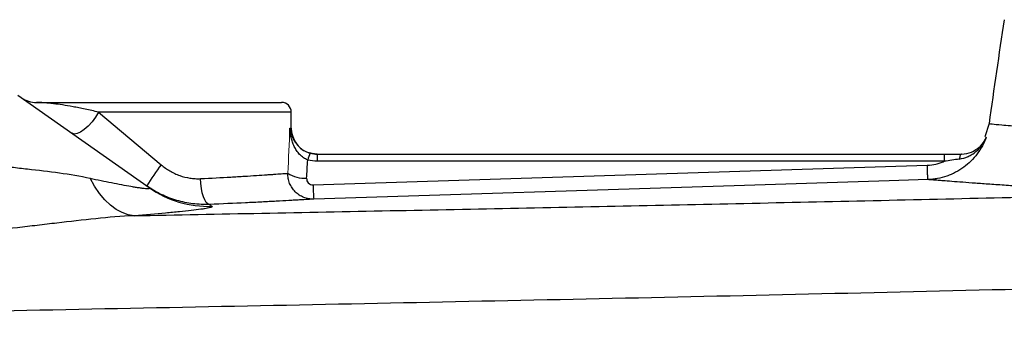
# Model space of a CAD drawing. Units: inches. Extents: x -61 to 48, y -24 to 32.
# Drawn here: x 7 to 13, y 26 to 28 of the extents above; entities that cross this region are included whole.
import ezdxf

# ---------------------------------------------------------------- set-up
doc = ezdxf.new("R2010")
doc.units = ezdxf.units.IN
doc.header["$MEASUREMENT"] = 0

msp = doc.modelspace()

# ---------------------------------------------------------------- linework, layer by layer
at = {"color": 7, "linetype": 'Continuous', "lineweight": 25}
for p, q in [((7.4686, 27.8433), (8.2683, 27.2797)), ((7.5822, 27.7983), (9.0754, 27.7983)), ((7.961, 27.7393), (8.3415, 27.4188)), ((9.1345, 27.6409), (9.1345, 27.7393)), ((13.3849, 27.6693), (13.3593, 27.5882)), ((9.2919, 27.4834), (9.2919, 27.4396)), ((9.2919, 27.4834), (13.1118, 27.4834)), ((13.1118, 27.4834), (13.1118, 27.4396)), ((13.2163, 27.4834), (13.2165, 27.4834)), ((9.267, 27.2967), (13.0085, 27.4158)), ((13.1118, 27.4396), (9.2919, 27.4396))]:
    msp.add_line(p, q, dxfattribs=at)
at = {"color": 8, "linetype": 'Continuous', "lineweight": 25}
for p, q in [((9.1345, 27.7393), (7.961, 27.7393)), ((9.1253, 27.6409), (9.1345, 27.6409))]:
    msp.add_line(p, q, dxfattribs=at)
at = {"color": 7, "linetype": 'Continuous', "lineweight": 25, "flags": 128}
for points in [[(7.961, 27.7393), (7.9421, 27.709), (7.9205, 27.6802), (7.8973, 27.6546), (7.8737, 27.6334), (7.8509, 27.6177), (7.8301, 27.6084), (7.8124, 27.606), (7.7988, 27.6106)], [(9.292, 27.4834), (9.2612, 27.4864), (9.2353, 27.4939)], [(13.2166, 27.4834), (13.2146, 27.4829), (13.2126, 27.4813), (13.2107, 27.4788), (13.2089, 27.4753), (13.2072, 27.4709), (13.2057, 27.4657), (13.2044, 27.4598), (13.2033, 27.4533)], [(8.1773, 27.1083), (8.1403, 27.1142), (8.1036, 27.1271), (8.0674, 27.1468), (8.0323, 27.173), (7.9985, 27.2055), (7.9666, 27.2439), (7.9367, 27.2878), (7.9093, 27.3367)], [(8.635, 27.1767), (8.6254, 27.1801), (8.6159, 27.1894), (8.6069, 27.2041), (8.5989, 27.2237), (8.592, 27.2474), (8.5865, 27.2744), (8.5827, 27.3036), (8.5806, 27.334)], [(13.0123, 27.3283), (12.7762, 27.3208), (11.8318, 27.2908), (9.2707, 27.2093)]]:
    msp.add_lwpolyline(points, dxfattribs=at)
at = {"color": 7, "linetype": 'Continuous', "lineweight": 25}
for centre, radius, start, end in [((44.5941, 23.4283), 31.4961, 171.09675, 172.2615), ((7.5822, 27.9558), 0.1575, 234.82833, 270), ((9.0754, 27.7393), 0.0591, 0, 90), ((9.292, 27.6409), 0.1575, 180, 245.52542), ((9.3762, 27.4177), 0.145, 150.52879, 168.1884), ((10.5407, 25.8217), 2.718, 144.01234, 147.29942), ((9.2207, 27.5408), 0.2048, 238.2235, 271.99191), ((11.6076, 27.3533), 2.3413, 181.38368, 183.52648), ((8.6298, 27.7928), 0.6277, 234.83456, 271.9486)]:
    msp.add_arc(centre, radius, start, end, dxfattribs=at)
at = {"color": 144, "linetype": 'Continuous', "lineweight": 18}
msp.add_ellipse((8.3274, 28.1601), major_axis=(0, 3.4529), ratio=0.233743, start_param=4.480527, end_param=4.561432, dxfattribs=at)
at = {"color": 7, "linetype": 'Continuous', "lineweight": 25}
msp.add_ellipse((8.3274, 28.1296), major_axis=(0, 3.4529), ratio=0.267949, start_param=4.480527, end_param=4.513519, dxfattribs=at)
for points, knots in [([(7.961, 27.7393), (7.9319, 27.746), (7.9045, 27.752), (7.8654, 27.7602), (7.8526, 27.7628), (7.8281, 27.7677), (7.8163, 27.7699), (7.782, 27.7763), (7.7607, 27.7799), (7.7219, 27.786), (7.7042, 27.7884), (7.6804, 27.7914), (7.6728, 27.7923), (7.6587, 27.7938), (7.6521, 27.7944), (7.6337, 27.7961), (7.6233, 27.7968), (7.6059, 27.7978), (7.5988, 27.7981), (7.5881, 27.7983), (7.5843, 27.7983), (7.5822, 27.7983)], [0, 0, 0, 0, 0.125, 0.125, 0.1875, 0.1875, 0.25, 0.25, 0.375, 0.375, 0.5, 0.5, 0.5625, 0.5625, 0.625, 0.625, 0.75, 0.75, 0.875, 0.875, 1, 1, 1, 1]), ([(9.2343, 27.4474), (9.2249, 27.4511), (9.2161, 27.4559), (9.1996, 27.4676), (9.1921, 27.4743), (9.1785, 27.4888), (9.1724, 27.4967), (9.1616, 27.5131), (9.1568, 27.5215), (9.1484, 27.539), (9.1447, 27.548), (9.1384, 27.5661), (9.1357, 27.5753), (9.1313, 27.5938), (9.1295, 27.6031), (9.1268, 27.6219), (9.1258, 27.6314), (9.1253, 27.6409)], [0, 0, 0, 0, 0.125, 0.125, 0.25, 0.25, 0.375, 0.375, 0.5, 0.5, 0.625, 0.625, 0.75, 0.75, 0.875, 0.875, 1, 1, 1, 1]), ([(13.3673, 27.5868), (13.3608, 27.5685), (13.3529, 27.5508), (13.3346, 27.5166), (13.3241, 27.5001), (13.301, 27.4692), (13.2883, 27.4546), (13.2609, 27.4274), (13.2459, 27.4146), (13.2145, 27.3917), (13.198, 27.3815), (13.1722, 27.368), (13.1635, 27.3638), (13.1455, 27.3561), (13.1363, 27.3526), (13.1085, 27.343), (13.0897, 27.3381), (13.061, 27.3328), (13.0513, 27.3314), (13.0319, 27.3293), (13.0221, 27.3287), (13.0123, 27.3283)], [0, 0, 0, 0, 0.125, 0.125, 0.25, 0.25, 0.375, 0.375, 0.5, 0.5, 0.625, 0.625, 0.6875, 0.6875, 0.75, 0.75, 0.875, 0.875, 0.9375, 0.9375, 1, 1, 1, 1]), ([(13.2033, 27.4533), (13.2221, 27.4561), (13.24, 27.4615), (13.2654, 27.473), (13.2737, 27.4774), (13.2894, 27.4873), (13.2969, 27.4926), (13.3111, 27.5043), (13.3178, 27.5107), (13.3304, 27.5241), (13.3361, 27.5312), (13.3467, 27.546), (13.3516, 27.5537), (13.3581, 27.5658), (13.3601, 27.5699), (13.3639, 27.5783), (13.3657, 27.5826), (13.3673, 27.5868)], [0, 0, 0, 0, 0.25, 0.25, 0.375, 0.375, 0.5, 0.5, 0.625, 0.625, 0.75, 0.75, 0.875, 0.875, 0.9375, 0.9375, 1, 1, 1, 1]), ([(9.1861, 27.524), (9.1861, 27.524), (9.1937, 27.5148), (9.216, 27.5013), (9.2394, 27.4929), (9.25, 27.489)], [0, 0, 0, 0, 0.001382, 0.547308, 1, 1, 1, 1]), ([(13.2166, 27.4834), (13.2381, 27.4856), (13.274, 27.4892), (13.3008, 27.5087), (13.3115, 27.5166)], [0, 0, 0, 0, 0.597947, 1, 1, 1, 1]), ([(7.1303, 27.4421), (7.1969, 27.4322), (7.2635, 27.4236), (7.3631, 27.4118), (7.3962, 27.4081), (7.4625, 27.4007), (7.4954, 27.397), (7.5936, 27.386), (7.6581, 27.3785), (7.7852, 27.3604), (7.8477, 27.3499), (7.9093, 27.3367)], [0, 0, 0, 0, 0.25, 0.25, 0.375, 0.375, 0.5, 0.5, 0.75, 0.75, 1, 1, 1, 1]), ([(8.3415, 27.4188), (8.3585, 27.4045), (8.3764, 27.3918), (8.4046, 27.3753), (8.4143, 27.3702), (8.4341, 27.3609), (8.4443, 27.3567), (8.4753, 27.3456), (8.4961, 27.3404), (8.5276, 27.3356), (8.5382, 27.3345), (8.5594, 27.3335), (8.57, 27.3335), (8.5806, 27.334)], [0, 0, 0, 0, 0.25, 0.25, 0.375, 0.375, 0.5, 0.5, 0.75, 0.75, 0.875, 0.875, 1, 1, 1, 1]), ([(13.0085, 27.4158), (13.0265, 27.4164), (13.0441, 27.4187), (13.0699, 27.4247), (13.0785, 27.4271), (13.0954, 27.4327), (13.1037, 27.436), (13.1118, 27.4396)], [0, 0, 0, 0, 0.5, 0.5, 0.75, 0.75, 1, 1, 1, 1]), ([(13.0123, 27.3283), (13.0121, 27.3284), (13.012, 27.3306), (13.0115, 27.3389), (13.0112, 27.3451), (13.0105, 27.3608), (13.0102, 27.3703), (13.0094, 27.3916), (13.0089, 27.4034), (13.0085, 27.4158)], [0, 0, 0, 0, 0.25, 0.25, 0.5, 0.5, 0.75, 0.75, 1, 1, 1, 1]), ([(13.2033, 27.4533), (13.1881, 27.451), (13.1729, 27.4486), (13.1424, 27.4439), (13.1271, 27.4416), (13.1118, 27.4396)], [0, 0, 0, 0, 0.5, 0.5, 1, 1, 1, 1]), ([(8.5806, 27.334), (8.6463, 27.3372), (8.7079, 27.3406), (8.7798, 27.3447), (8.7939, 27.3456), (8.8216, 27.3472), (8.8352, 27.348), (8.8746, 27.3505), (8.8993, 27.352), (8.9454, 27.355), (8.9669, 27.3564), (8.9966, 27.3585), (9.0062, 27.3591), (9.0242, 27.3604), (9.0327, 27.3609), (9.0568, 27.3626), (9.0708, 27.3636), (9.0949, 27.3654), (9.1049, 27.3661), (9.1129, 27.3667)], [0, 0, 0, 0, 0.25, 0.25, 0.3125, 0.3125, 0.375, 0.375, 0.5, 0.5, 0.625, 0.625, 0.6875, 0.6875, 0.75, 0.75, 0.875, 0.875, 1, 1, 1, 1]), ([(9.2707, 27.2093), (9.2603, 27.2089), (9.25, 27.2097), (9.2296, 27.2132), (9.2196, 27.2161), (9.2004, 27.2237), (9.1913, 27.2284), (9.1739, 27.2399), (9.1658, 27.2464), (9.1512, 27.261), (9.1446, 27.2692), (9.1331, 27.2865), (9.1283, 27.2957), (9.1205, 27.315), (9.1175, 27.3252), (9.1137, 27.3457), (9.1128, 27.3561), (9.1129, 27.3667)], [0, 0, 0, 0, 0.125, 0.125, 0.25, 0.25, 0.375, 0.375, 0.5, 0.5, 0.625, 0.625, 0.75, 0.75, 0.875, 0.875, 1, 1, 1, 1]), ([(7.9093, 27.3367), (7.9539, 27.3272), (7.9975, 27.3181), (8.0602, 27.3055), (8.0806, 27.3015), (8.1204, 27.2939), (8.1397, 27.2904), (8.1669, 27.2856), (8.1757, 27.2842), (8.1925, 27.2814), (8.2006, 27.2801), (8.2159, 27.2779), (8.223, 27.2769), (8.2361, 27.2753), (8.2421, 27.2747), (8.2525, 27.2738), (8.2569, 27.2736), (8.2641, 27.2735), (8.2669, 27.2738), (8.2724, 27.2751), (8.2721, 27.277), (8.2683, 27.2797)], [0, 0, 0, 0, 0.25, 0.25, 0.375, 0.375, 0.5, 0.5, 0.5625, 0.5625, 0.625, 0.625, 0.6875, 0.6875, 0.75, 0.75, 0.8125, 0.8125, 0.875, 0.875, 1, 1, 1, 1]), ([(8.635, 27.1767), (8.6183, 27.176), (8.6016, 27.176), (8.5683, 27.1775), (8.5516, 27.1788), (8.502, 27.185), (8.4691, 27.1919), (8.4201, 27.2063), (8.4039, 27.2119), (8.3723, 27.2241), (8.3567, 27.2309), (8.311, 27.253), (8.2817, 27.2703), (8.2535, 27.2901)], [0, 0, 0, 0, 0.125, 0.125, 0.25, 0.25, 0.5, 0.5, 0.625, 0.625, 0.75, 0.75, 1, 1, 1, 1]), ([(9.2278, 27.3361), (9.2275, 27.3309), (9.2282, 27.3258), (9.2317, 27.3161), (9.2345, 27.3116), (9.2419, 27.3042), (9.2464, 27.3012), (9.2563, 27.2974), (9.2616, 27.2966), (9.267, 27.2967)], [0, 0, 0, 0, 0.25, 0.25, 0.5, 0.5, 0.75, 0.75, 1, 1, 1, 1]), ([(14.4513, 27.2425), (14.4412, 27.2429), (14.421, 27.2437), (14.391, 27.2448), (14.3613, 27.246), (14.3318, 27.2472), (14.3026, 27.2484), (14.2737, 27.2496), (14.245, 27.2508), (14.2167, 27.2521), (14.1886, 27.2534), (14.1608, 27.2546), (14.1332, 27.2559), (14.1059, 27.2572), (14.0789, 27.2585), (14.0522, 27.2598), (14.0257, 27.2612), (13.9995, 27.2625), (13.9736, 27.2638), (13.948, 27.2652), (13.9226, 27.2665), (13.8975, 27.2679), (13.8727, 27.2692), (13.8113, 27.2727), (13.717, 27.2782), (13.5971, 27.2856), (13.4875, 27.2928), (13.3882, 27.2996), (13.2996, 27.306), (13.2222, 27.3118), (13.1563, 27.3168), (13.114, 27.3202), (13.088, 27.3222), (13.0735, 27.3234), (13.0604, 27.3244), (13.0488, 27.3254), (13.0386, 27.3262), (13.0298, 27.3269), (13.0225, 27.3275), (13.0165, 27.328), (13.0137, 27.3282), (13.0123, 27.3283)], [0, 0, 0, 0, 0.012057, 0.0241, 0.036131, 0.048152, 0.060164, 0.072167, 0.084164, 0.096156, 0.108143, 0.120128, 0.132112, 0.144096, 0.15608, 0.168068, 0.18006, 0.192056, 0.20406, 0.216071, 0.228092, 0.240123, 0.252167, 0.264223, 0.330681, 0.396899, 0.463098, 0.529502, 0.596082, 0.662416, 0.728728, 0.795241, 0.818084, 0.840884, 0.863649, 0.886388, 0.909109, 0.931822, 0.954536, 0.977259, 1, 1, 1, 1]), ([(8.1773, 27.1083), (8.6957, 27.1184), (9.2154, 27.1285), (10.2574, 27.1492), (10.7798, 27.1598), (11.8259, 27.1818), (12.3498, 27.1932), (13.3994, 27.217), (13.9251, 27.2295), (14.4513, 27.2425)], [0, 0, 0, 0, 0.25, 0.25, 0.5, 0.5, 0.75, 0.75, 1, 1, 1, 1]), ([(9.2707, 27.2093), (9.2611, 27.2087), (9.249, 27.2079), (9.2202, 27.2062), (9.2033, 27.2052), (9.1745, 27.2035), (9.1643, 27.2029), (9.1427, 27.2017), (9.1313, 27.201), (9.0957, 27.199), (9.07, 27.1976), (9.0149, 27.1946), (8.9855, 27.193), (8.9384, 27.1906), (8.9222, 27.1898), (8.8892, 27.1882), (8.8723, 27.1873), (8.7866, 27.1832), (8.7132, 27.1799), (8.635, 27.1767)], [0, 0, 0, 0, 0.125, 0.125, 0.25, 0.25, 0.3125, 0.3125, 0.375, 0.375, 0.5, 0.5, 0.625, 0.625, 0.6875, 0.6875, 0.75, 0.75, 1, 1, 1, 1]), ([(8.6511, 27.1655), (8.6534, 27.1639), (8.6523, 27.1622), (8.6435, 27.1584), (8.6358, 27.1563), (8.6195, 27.153), (8.6132, 27.1519), (8.5992, 27.1495), (8.5914, 27.1483), (8.566, 27.1447), (8.5465, 27.1422), (8.5029, 27.137), (8.4787, 27.1344), (8.4262, 27.1291), (8.3982, 27.1265), (8.3101, 27.1186), (8.2459, 27.1134), (8.1773, 27.1083)], [0, 0, 0, 0, 0.125, 0.125, 0.25, 0.25, 0.3125, 0.3125, 0.375, 0.375, 0.5, 0.5, 0.625, 0.625, 0.75, 0.75, 1, 1, 1, 1]), ([(8.1773, 27.1083), (8.0996, 27.1044), (8.0216, 27.0979), (7.8646, 27.082), (7.7857, 27.0728), (7.6665, 27.0585), (7.6266, 27.0537), (7.5467, 27.0442), (7.5068, 27.0394), (7.3869, 27.0256), (7.307, 27.0169), (7.227, 27.0091)], [0, 0, 0, 0, 0.25, 0.25, 0.5, 0.5, 0.625, 0.625, 0.75, 0.75, 1, 1, 1, 1]), ([(15.0847, 26.6975), (14.6572, 26.6863), (14.2302, 26.6755), (13.3767, 26.6546), (12.9504, 26.6446), (12.0989, 26.6251), (11.6737, 26.6157), (10.8244, 26.5973), (10.4002, 26.5884), (9.1299, 26.5622), (8.2862, 26.5454), (7.0255, 26.5201), (6.6061, 26.5116), (5.7695, 26.4944), (5.3522, 26.4856), (4.9359, 26.4766)], [0, 0, 0, 0, 0.125, 0.125, 0.25, 0.25, 0.375, 0.375, 0.5, 0.5, 0.75, 0.75, 0.875, 0.875, 1, 1, 1, 1])]:
    msp.add_open_spline(points, degree=3, knots=knots, dxfattribs=at)
at = {"color": 8, "linetype": 'Continuous', "lineweight": 25}
for points, knots in [([(13.3849, 27.6692), (13.3849, 27.6693), (13.3787, 27.6699), (13.4007, 27.6676), (13.4473, 27.6632), (13.5143, 27.6573), (13.5656, 27.653), (13.6053, 27.6497), (13.6272, 27.6479), (13.6501, 27.646), (13.6743, 27.6441), (13.6997, 27.642), (13.7371, 27.639), (13.7938, 27.6346), (13.8799, 27.628), (13.9936, 27.62), (14.1305, 27.6109), (14.2788, 27.602), (14.4219, 27.5942), (14.5517, 27.5878), (14.6353, 27.5841), (14.6735, 27.5825)], [0, 0, 0, 0, 0.0004223, 0.116013, 0.2380441, 0.309234, 0.3824614, 0.4019809, 0.4216408, 0.4414412, 0.4613822, 0.4814638, 0.5016862, 0.5468784, 0.6036035, 0.6718697, 0.7516871, 0.8276053, 0.8943037, 0.9517715, 1, 1, 1, 1]), ([(9.1253, 27.6409), (9.1253, 27.6407), (9.126, 27.636), (9.1306, 27.6105), (9.1443, 27.5693), (9.1737, 27.5375), (9.1861, 27.524)], [0, 0, 0, 0, 0.003108, 0.117671, 0.627198, 1, 1, 1, 1]), ([(13.3115, 27.5166), (13.3152, 27.5187), (13.3359, 27.5308), (13.3532, 27.5568), (13.3646, 27.5799), (13.3672, 27.5865), (13.3673, 27.5868)], [0, 0, 0, 0, 0.134367, 0.762232, 0.991933, 1, 1, 1, 1])]:
    msp.add_open_spline(points, degree=3, knots=knots, dxfattribs=at)
msp.add_open_spline([(13.3643, 27.5866), (13.3643, 27.5866), (13.3653, 27.5867), (13.3673, 27.5868)], degree=3, dxfattribs=at)
at = {"color": 7, "linetype": 'Continuous', "lineweight": 25}
for points in [[(9.25, 27.489), (9.2637, 27.4853), (9.2776, 27.4834), (9.2919, 27.4834)], [(13.1118, 27.4834), (13.1471, 27.4834), (13.1822, 27.4834), (13.2166, 27.4834)], [(9.2919, 27.4396), (9.2723, 27.4396), (9.2531, 27.4422), (9.2343, 27.4474)], [(8.635, 27.1767), (8.6395, 27.1735), (8.6449, 27.1698), (8.6511, 27.1655)]]:
    msp.add_open_spline(points, degree=3, dxfattribs=at)

doc.saveas('drawing.dxf')
